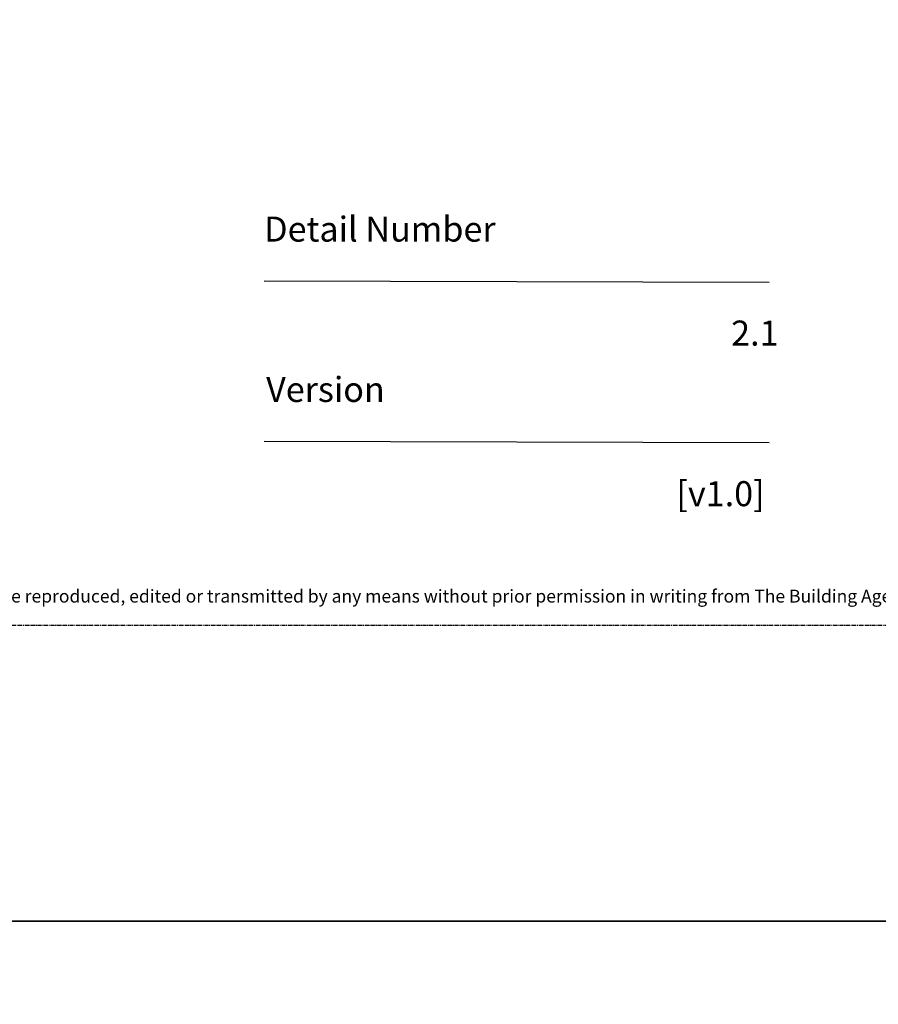
# Model space of a CAD drawing. Units: millimetres. Extents: x -8362 to 6509, y -3209 to 6379.
# Drawn here: x -1518 to -1384, y 2841 to 2994 of the extents above; entities that cross this region are included whole.
import ezdxf
from ezdxf.enums import TextEntityAlignment as Align

# ---------------------------------------------------------------- set-up
doc = ezdxf.new("R2010")
doc.units = ezdxf.units.MM
doc.linetypes.add('CENTER', pattern=[2, 1.25, -0.25, 0.25, -0.25])
doc.layers.get('0').update_dxf_attribs({"linetype": 'CONTINUOUS'})
doc.layers.get('Defpoints').update_dxf_attribs({"linetype": 'CONTINUOUS'})
doc.layers.add('0-Defpoints', color=7, linetype='CONTINUOUS', plot=False)
doc.styles.add('ALICLAD Text', font='arial.ttf', dxfattribs={"height": 1.6})
doc.styles.add('ARIAL 2', font='arial.ttf', dxfattribs={"height": 2})

# ---------------------------------------------------------------- blocks, each defined once
blk = doc.blocks.new('*U481')
at = {"color": 8, "ltscale": 0.5, "true_color": 0x75777a}
for points in [[(180.32, 53.7), (259.05, 53.47)], [(180.32, 28.7), (259.05, 28.47)]]:
    blk.add_lwpolyline(points, dxfattribs=at)
at = {"layer": '0-Defpoints', "linetype": 'CENTER', "ltscale": 0.5}
blk.add_lwpolyline([(0, 0), (407.2, 0), (407.2, 581.4), (0, 581.4)], close=True, dxfattribs=at)
at = {"color": 8, "ltscale": 0.5, "true_color": 0x75777a, "char_height": 3.9, "attachment_point": 1, "style": 'ALICLAD Text'}
for s, insert in [('Detail Number', (180.32, 63.7)), ('Version', (180.63, 38.7))]:
    blk.add_mtext_dynamic_manual_height_columns(s, width=81.5891, gutter_width=8, heights=[0], dxfattribs=dict(at, insert=insert))
at = {"color": 8, "true_color": 0x75777a, "insert": (2, 2.9), "char_height": 2, "width": 403.2, "attachment_point": 7, "style": 'ARIAL 2'}
blk.add_mtext('Copyright © of this drawing shall remain the property of The Building Agency. No part of this document may be reproduced, edited or transmitted by any means without prior permission in writing from The Building Agency Ltd.', dxfattribs=at)
at = {"color": 8, "ltscale": 0.5, "true_color": 0x75777a, "style": 'ALICLAD Text', "flags": 4}
for tag, p in [('SHEETNUMBER', (260.5, 45.54)), ('REVISION', (258.34, 20.5))]:
    blk.add_attdef(tag, text='', height=3.9, dxfattribs=at).set_placement(p, align=Align.MIDDLE_RIGHT)
blk.add_attdef('DRAWING_TITLE', (14.66, 38.97), '', height=5.5, dxfattribs=at)

msp = doc.modelspace()

# ---------------------------------------------------------------- linework, layer by layer
at = {"layer": 'Defpoints'}
for points in [[(-1206.96, 2853.93), (-1706.78, 2853.93), (-1706.78, 3527.6), (-1206.96, 3527.6)], [(-1206.96, 2180.26), (-1706.78, 2180.26), (-1706.78, 2853.93), (-1206.96, 2853.93)]]:
    msp.add_lwpolyline(points, close=True, dxfattribs=at)

# ---------------------------------------------------------------- block references
at = {"lineweight": -2}
ref = msp.add_blockref('*U481', (-1660.47, 2900.06), dxfattribs=at)
ref.add_attrib('REVISION', '[v1.0]', dxfattribs={"color": 8, "ltscale": 0.5, "true_color": 0x75777a, "height": 3.9, "style": 'ALICLAD Text'}).set_placement((-1402.13, 2920.56), align=Align.MIDDLE_RIGHT)
ref.add_attrib('SHEETNUMBER', '2.1', dxfattribs={"color": 8, "ltscale": 0.5, "true_color": 0x75777a, "height": 3.9, "style": 'ALICLAD Text'}).set_placement((-1399.97, 2945.6), align=Align.MIDDLE_RIGHT)

doc.saveas('drawing.dxf')
